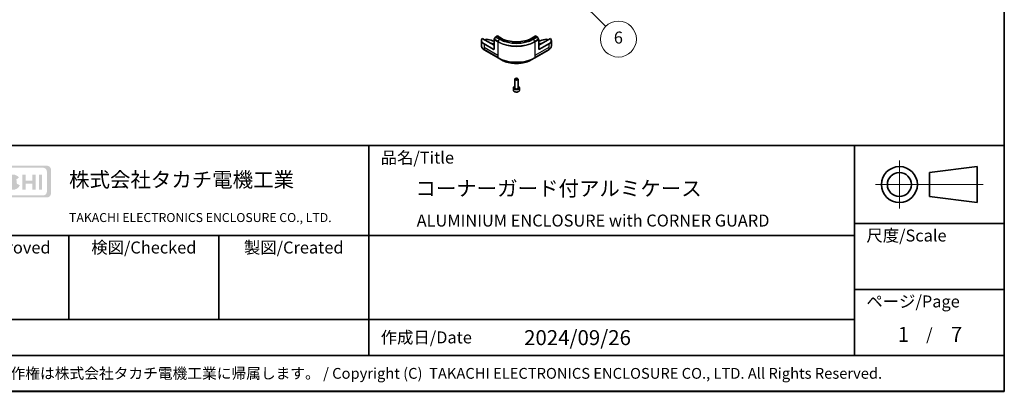
# Model space of a CAD drawing. Units: millimetres. Extents: x 0 to 12572, y 0 to 2248.
# Drawn here: x 1247 to 2150, y 0 to 341 of the extents above; entities that cross this region are included whole.
import ezdxf
from ezdxf.enums import TextEntityAlignment as Align

# ---------------------------------------------------------------- set-up
doc = ezdxf.new("R2010")
doc.units = ezdxf.units.MM
doc.header["$LTSCALE"] = 5.5
doc.linetypes.add('CHAIN', pattern=[0.3543, 0.2362, -0.0295, 0.0591, -0.0295])
for name, color, linetype, lineweight in [('Border (ISO)', 7, 'Continuous', 35), ('Hatch (ISO)', 1, 'Continuous', 18), ('Symbol (TK)', 100, 'Continuous', 18), ('Title (ISO)', 7, 'Continuous', 35), ('Visible (ISO)', 7, 'Continuous', 35), ('Visible Narrow (ISO)', 7, 'Continuous', 25)]:
    doc.layers.add(name, color=color, linetype=linetype, lineweight=lineweight)
doc.styles.add('Note Text (TK)', font='MS PGothic.ttf')
doc.styles.add('Note Text (TK2)', font='MS PGothic.ttf')
doc.styles.add('文字スタイル40', font='MS PGothic.ttf')
doc.styles.add('文字スタイル67', font='arial.ttf')

# ---------------------------------------------------------------- blocks, each defined once
blk = doc.blocks.new('図面枠 tk図枠')
at = {"layer": 'Border (ISO)'}
for p in [(405.5, 289), (14.5, 8)]:
    blk.add_line(p, (405.5, 8), dxfattribs=at)
blk = doc.blocks.new('表題欄 tk表題欄')
at = {"layer": 'Hatch (ISO)'}
h = blk.add_hatch(color=256, dxfattribs=at)
edge = h.paths.add_edge_path(flags=0)
edge.add_arc((95.44, 237.35), 0.596, 270, 360)
edge.add_line((96.04, 237.35), (96.04, 240.76))
edge.add_arc((95.44, 240.76), 0.596, 0, 90)
edge.add_line((95.44, 241.35), (79.01, 241.35))
edge.add_arc((79.01, 240.76), 0.596, 90, 180)
edge.add_line((78.41, 240.76), (78.41, 237.35))
edge.add_arc((79.01, 237.35), 0.596, 180, 270)
edge.add_line((79.01, 236.75), (95.44, 236.75))
edge = h.paths.add_edge_path()
edge.add_line((77.71, 241), (77.71, 237.1))
edge.add_arc((78.41, 237.1), 0.702, 180, 270)
edge.add_line((78.41, 236.4), (96.04, 236.4))
edge.add_arc((96.04, 237.1), 0.702, 270, 360)
edge.add_line((96.74, 237.1), (96.74, 241))
edge.add_arc((96.04, 241), 0.702, 0, 90)
edge.add_line((96.04, 241.71), (78.41, 241.71))
edge.add_arc((78.41, 241), 0.702, 90, 180)
h = blk.add_hatch(color=256, dxfattribs=at)
edge = h.paths.add_edge_path()
edge.add_arc((90.39, 238.95), 1.27, 38.5505, 336.582)
edge.add_line((91.56, 238.44), (91.04, 238.67))
edge.add_ellipse((90.39, 238.95), major_axis=(0, -0.8), ratio=0.867347, start_angle=128.5505, end_angle=426.582, ccw=False)
edge.add_line((90.96, 239.41), (91.39, 239.74))
for points in [[(91.96, 240.2), (91.96, 237.71), (92.48, 237.71), (92.48, 238.71), (93.64, 238.71), (93.64, 237.71), (94.16, 237.71), (94.16, 240.2), (93.64, 240.2), (93.64, 239.2), (92.48, 239.2), (92.48, 240.2)], [(94.71, 240.2), (94.71, 237.71), (95.23, 237.71), (95.23, 240.2)]]:
    blk.add_hatch(color=256, dxfattribs=at).paths.add_polyline_path(points)
at = {"layer": 'Title (ISO)'}
for p, q in [((74.71, 245.05), (255.71, 245.05)), ((149.71, 245.05), (149.71, 210.05)), ((230.71, 245.05), (230.71, 210.05)), ((255.71, 245.05), (255.71, 204.05)), ((243.21, 240.55), (251.21, 241.55)), ((251.21, 235.55), (251.21, 241.55)), ((243.21, 240.55), (243.21, 236.55)), ((243.21, 236.55), (251.21, 235.55)), ((230.71, 232.05), (255.71, 232.05)), ((74.71, 230.05), (230.71, 230.05)), ((99.71, 230.05), (99.71, 216.05)), ((124.71, 230.05), (124.71, 216.05)), ((230.71, 221.05), (255.71, 221.05)), ((74.71, 216.05), (230.71, 216.05)), ((255.71, 210.05), (74.71, 210.05)), ((74.71, 204.05), (255.71, 204.05))]:
    blk.add_line(p, q, dxfattribs=at)
at = {"layer": 'Title (ISO)', "color": 4, "linetype": 'CHAIN', "lineweight": 18, "ltscale": 8.88956}
blk.add_line((238.21, 242.55), (238.21, 234.55), dxfattribs=at)
at = {"layer": 'Title (ISO)', "color": 4, "linetype": 'CHAIN', "lineweight": 18, "ltscale": 20.001633}
blk.add_line((252.21, 238.55), (234.21, 238.55), dxfattribs=at)
at = {"layer": 'Title (ISO)'}
for radius in [3, 2]:
    blk.add_circle((238.21, 238.55), radius, dxfattribs=at)
at = {"layer": 'Title (ISO)', "color": 1, "char_height": 2, "line_spacing_factor": 1.5, "style": 'Note Text (TK)'}
for s, insert, attachment_point in [('\\fＭＳ Ｐゴシック|b0|i0;{\\H2.0000;品名/Title}', (151.71, 243.05), 4), ('\\fＭＳ Ｐゴシック|b0|i0;{\\H2.0000;尺度/Scale}', (232.71, 230.05), 4), ('\\fＭＳ Ｐゴシック|b0|i0;{\\H2.0000;承認/Approved}', (87.21, 228.05), 5), ('\\fＭＳ Ｐゴシック|b0|i0;{\\H2.0000;検図/Checked}', (112.21, 228.05), 5), ('\\fＭＳ Ｐゴシック|b0|i0;{\\H2.0000;製図/Created}', (137.21, 228.05), 5), ('\\fＭＳ Ｐゴシック|b0|i0;{\\H2.0000;ページ/Page}', (232.71, 219.05), 4), ('\\fＭＳ Ｐゴシック|b0|i0;{\\H2.0000;作成日/Date}', (151.71, 213.05), 4)]:
    blk.add_mtext(s, dxfattribs=dict(at, insert=insert, attachment_point=attachment_point))
at = {"layer": 'Title (ISO)', "color": 7, "line_spacing_factor": 1.5, "style": 'Note Text (TK)'}
for s, insert, char_height, attachment_point in [('株式会社タカチ電機工業', (99.74, 239.05), 2.5, 4), ('\\fArial|b0|i0;{\\H1.4986;TAKACHI ELECTRONICS ENCLOSURE CO., LTD.}', (99.74, 233.05), 1.4986, 4), ('\\fＭＳ Ｐゴシック|b0|i0;{\\H2.0000;/}', (243.21, 213.55), 2, 5), ('\\fＭＳ Ｐゴシック|b0|i0;{\\H1.8000;本図面の著作権は株式会社タカチ電機工業に帰属します。 / Copyright (C)\xa0 TAKACHI ELECTRONICS ENCLOSURE CO., LTD. All Rights Reserved.}', (77.71, 207.05), 1.8, 4)]:
    blk.add_mtext(s, dxfattribs=dict(at, insert=insert, char_height=char_height, attachment_point=attachment_point))
at = {"layer": 'Title (ISO)', "color": 7}
for tag, p, height, style in [('<品名>_001', (157.5, 236.65), 2.5, 'Note Text (TK)'), ('<Title>_001', (157.71, 231.55), 2, '文字スタイル67'), ('<型番>_001', (157.66, 219.99), 3, '文字スタイル40'), ('<総ページ数>_001', (246.79, 212.3), 2.5, 'Note Text (TK)'), ('作成日_001', (175.62, 211.78), 2.5, 'Note Text (TK)'), ('<ページ_No.>_001', (237.95, 212.3), 2.5, 'Note Text (TK)')]:
    blk.add_attdef(tag, p, '', height=height, dxfattribs=dict(at, style=style))
at = {"layer": 'Title (ISO)', "color": 7, "style": 'Note Text (TK)'}
for tag, p in [('<尺度>', (243.21, 224.55)), ('<部品サイズ>', (112.21, 213.05))]:
    blk.add_attdef(tag, text='', height=2.5, dxfattribs=at).set_placement(p, align=Align.MIDDLE_CENTER)
blk = doc.blocks.new('バルーン158')
at = {"layer": 'Symbol (TK)', "color": 100}
for p, q in [((332.85, 75.07), (331.08, 76.83)), ((333.2, 75.42), (331.08, 76.83)), ((331.08, 76.83), (332.5, 74.71)), ((332.85, 75.07), (339.02, 68.89))]:
    blk.add_line(p, q, dxfattribs=at)
at = {"layer": 'Symbol (TK)'}
blk.add_circle((341.14, 66.78), 3, dxfattribs=at)
at = {"layer": 'Symbol (TK)', "color": 7, "insert": (341.14, 66.77), "char_height": 2, "attachment_point": 5, "style": 'Note Text (TK2)'}
blk.add_mtext('6', dxfattribs=at)

msp = doc.modelspace()

# ---------------------------------------------------------------- linework, layer by layer
at = {"layer": 'Visible (ISO)'}
for p, q in [((1683.8046, 325.1506), (1682.5975, 323.0598)), ((1685.6759, 326.3506), (1684.0546, 325.4145)), ((1686.2416, 326.024), (1685.6759, 326.3506)), ((1685.888, 325.8198), (1686.2416, 326.024)), ((1688.8579, 324.1052), (1685.888, 325.8198)), ((1686.2416, 326.024), (1686.2416, 325.6157)), ((1720.112, 325.8198), (1717.1421, 324.1052)), ((1720.3241, 326.3506), (1719.7584, 326.024)), ((1719.7584, 326.024), (1719.7584, 325.6157)), ((1719.7584, 326.024), (1720.112, 325.8198)), ((1721.9454, 325.4145), (1720.3241, 326.3506)), ((1723.4026, 323.0598), (1722.1954, 325.1506)), ((1670.9584, 322.064), (1670.9584, 316.9258)), ((1682.4939, 317.5732), (1671.593, 323.8669)), ((1681.7868, 313.899), (1673.3015, 318.798)), ((1674.2208, 322.5947), (1674.6071, 322.8177)), ((1682.4939, 314.3072), (1682.4939, 322.7113)), ((1734.407, 323.8669), (1723.5061, 317.5732)), ((1723.5061, 314.3072), (1723.5061, 322.7113)), ((1732.6985, 318.798), (1724.2132, 313.899)), ((1731.3929, 322.8177), (1731.7793, 322.5947)), ((1735.0416, 322.064), (1735.0416, 316.9258)), ((1673.4051, 313.431), (1686.133, 306.0825)), ((1719.867, 306.0825), (1732.5949, 313.431)), ((1686.133, 306.0825), (1689.4614, 304.1608)), ((1716.5386, 304.1608), (1719.867, 306.0825)), ((1701.5, 278.6263), (1701.5, 286.4592)), ((1702.1562, 287.1968), (1701.9394, 287.0716)), ((1703.8438, 287.1968), (1704.0607, 287.0716)), ((1704.5, 278.6263), (1704.5, 286.4592)), ((1700.25, 276.3401), (1700.25, 278.5447)), ((1705.75, 276.3401), (1705.75, 278.5447))]:
    msp.add_line(p, q, dxfattribs=at)
for centre, major_axis, ratio, start_param, end_param in [((1684.0546, 325.0062), (-0.25, -0.433), 0.57735027, 3.92699082, 4.71238898), ((1721.9454, 325.0062), (-0.25, 0.433), 0.57735027, 4.71238898, 5.49778714), ((1678.9584, 322.064), (-8, 0), 0.57735027, 5.88218392, 7.06858347), ((1674.2208, 322.3497), (-0.15, -0.2598), 0.57735027, 3.92699082, 4.71238898), ((1676.0213, 322.0012), (2, 0), 0.57735027, 1.04765332, 2.35619449), ((1703, 349.0083), (52, 0), 0.57735027, 4.18924598, 4.30703072), ((1678.4869, 319.8866), (-0.1175, -0.278), 0.47565033, 3.86789589, 4.65326541), ((1682.8475, 322.9155), (-0.25, -0.433), 0.57735027, 4.71238898, 5.49778714), ((1703, 332.2702), (-20, 0), 0.57735027, 0.78539816, 2.35619449), ((1723.1526, 322.9155), (-0.25, 0.433), 0.57735027, 3.92699082, 4.71238898), ((1703, 349.0083), (52, 0), 0.57735027, 5.11774724, 5.23553198), ((1727.5131, 319.8866), (-0.1175, 0.278), 0.47565033, 4.77151255, 5.55688207), ((1729.9787, 322.0012), (2, 0), 0.57735027, 0.78539816, 2.09393933), ((1731.7793, 322.3497), (-0.15, 0.2598), 0.57735027, 4.71238898, 5.49778714), ((1727.0416, 322.064), (8, 0), 0.57735027, 5.49778714, 6.6841867), ((1681.7868, 314.7155), (0.5, -0.866), 0.57735027, 5.49778714, 7.06858347), ((1724.2132, 314.7155), (-0.5, -0.866), 0.57735027, 5.49778714, 7.06858347), ((1703, 286.4592), (-1.5, 0), 0.57735027, 5.49778714, 10.21017612), ((1703, 278.5447), (-2.75, 0), 0.57735027, 5.28932033, 10.41864294)]:
    msp.add_ellipse(centre, major_axis=major_axis, ratio=ratio, start_param=start_param, end_param=end_param, dxfattribs=at)
msp.add_ellipse((1703, 286.7097), major_axis=(1.1933, 0), ratio=0.57735027, dxfattribs=at)
for points, knots in [([(1673.4051, 313.431), (1673.1078, 313.6026), (1672.8315, 313.7891), (1672.3279, 314.1893), (1672.1005, 314.4031), (1671.7014, 314.8552), (1671.5297, 315.0937), (1671.2497, 315.5913), (1671.1414, 315.8505), (1670.9957, 316.3818), (1670.9584, 316.6538), (1670.9584, 316.9258)], [3.141592654, 3.141592654, 3.141592654, 3.141592654, 3.298672286, 3.298672286, 3.455751919, 3.455751919, 3.612831552, 3.612831552, 3.769911184, 3.769911184, 3.926990817, 3.926990817, 3.926990817, 3.926990817]), ([(1735.0416, 316.9258), (1735.0416, 316.6538), (1735.0044, 316.3818), (1734.8586, 315.8505), (1734.7503, 315.5913), (1734.4703, 315.0937), (1734.2986, 314.8552), (1733.8995, 314.4031), (1733.6722, 314.1893), (1733.1685, 313.7891), (1732.8923, 313.6026), (1732.5949, 313.431)], [0.785398163, 0.785398163, 0.785398163, 0.785398163, 0.942477796, 0.942477796, 1.099557429, 1.099557429, 1.256637061, 1.256637061, 1.413716694, 1.413716694, 1.570796327, 1.570796327, 1.570796327, 1.570796327]), ([(1689.4614, 304.1608), (1690.8923, 303.3347), (1692.54, 302.6445), (1696.1142, 301.5931), (1698.0403, 301.2321), (1701.989, 300.871), (1704.011, 300.871), (1707.9598, 301.2321), (1709.8858, 301.5931), (1713.46, 302.6445), (1715.1077, 303.3347), (1716.5386, 304.1608)], [3.14159265, 3.14159265, 3.14159265, 3.14159265, 3.45575192, 3.45575192, 3.76991118, 3.76991118, 4.08407045, 4.08407045, 4.39822972, 4.39822972, 4.71238898, 4.71238898, 4.71238898, 4.71238898]), ([(1700.25, 276.3401), (1700.25, 276.1688), (1700.2904, 275.9982), (1700.4456, 275.669), (1700.5656, 275.5126), (1700.882, 275.2183), (1701.0867, 275.0849), (1701.5551, 274.8629), (1701.8209, 274.776), (1702.3802, 274.6586), (1702.6735, 274.6279), (1703.2599, 274.6237), (1703.5529, 274.65), (1704.113, 274.7579), (1704.38, 274.8396), (1704.8632, 275.0553), (1705.0793, 275.1895), (1705.43, 275.5025), (1705.5671, 275.681), (1705.7159, 276.0254), (1705.75, 276.1825), (1705.75, 276.3401)], [3.92699082, 3.92699082, 3.92699082, 3.92699082, 4.19278519, 4.19278519, 4.48240969, 4.48240969, 4.81050461, 4.81050461, 5.14921548, 5.14921548, 5.48534867, 5.48534867, 5.81990807, 5.81990807, 6.15582351, 6.15582351, 6.49447577, 6.49447577, 6.82407541, 6.82407541, 7.06858347, 7.06858347, 7.06858347, 7.06858347])]:
    msp.add_open_spline(points, degree=3, knots=knots, dxfattribs=at)
at = {"layer": 'Visible Narrow (ISO)'}
for p, q in [((1683.8046, 325.1506), (1687.3401, 323.1093)), ((1687.5901, 323.3733), (1684.0546, 325.4145)), ((1721.9454, 325.4145), (1718.4099, 323.3733)), ((1718.6599, 323.1093), (1722.1954, 325.1506)), ((1673.3015, 318.798), (1673.3015, 315.532)), ((1678.487, 320.1316), (1674.2208, 322.5947)), ((1682.4939, 322.7113), (1686.0294, 320.6701)), ((1686.133, 321.0186), (1682.5975, 323.0598)), ((1686.0294, 320.6701), (1686.0294, 308.1835)), ((1686.133, 321.0186), (1687.3401, 323.1093)), ((1719.867, 321.0186), (1718.6599, 323.1093)), ((1723.4026, 323.0598), (1719.867, 321.0186)), ((1719.9706, 320.6701), (1723.5061, 322.7113)), ((1719.9706, 320.6701), (1719.9706, 308.1835)), ((1731.7793, 322.5947), (1727.5131, 320.1316)), ((1732.6985, 318.798), (1732.6985, 315.532)), ((1673.3015, 315.532), (1673.3015, 313.6598)), ((1686.0294, 308.1835), (1673.3015, 315.532)), ((1686.0294, 306.3114), (1673.3015, 313.6598)), ((1682.4939, 314.3072), (1681.7868, 313.899)), ((1686.0294, 308.1835), (1686.0294, 306.3114)), ((1732.6985, 315.532), (1719.9706, 308.1835)), ((1732.6985, 313.6598), (1719.9706, 306.3114)), ((1719.9706, 308.1835), (1719.9706, 306.3114)), ((1724.2132, 313.899), (1723.5061, 314.3072)), ((1732.6985, 315.532), (1732.6985, 313.6598))]:
    msp.add_line(p, q, dxfattribs=at)
for centre, major_axis, start_param, end_param in [((1678.9584, 316.9258), (-8, 0), 0, 0.78539816), ((1703, 349.0083), (-55.7, 0), 1.11509655, 1.1937751), ((1703, 348.7634), (56, 0), 4.27200272, 4.3374881), ((1686.383, 320.8742), (0.25, 0.433), 1.57079633, 2.35619449), ((1703, 330.4681), (24, 0), 3.92699082, 5.49778714), ((1703, 330.7567), (-23.8536, 0), 0.78539816, 2.35619449), ((1687.5901, 322.965), (-0.25, -0.433), 3.92699082, 4.71238898), ((1703, 332.1506), (22.1464, 0), 3.92699082, 5.49778714), ((1703, 332.2702), (-21.7929, 0), 0.78539816, 2.35619449), ((1718.4099, 322.965), (0.25, -0.433), 1.57079633, 2.35619449), ((1719.617, 320.8742), (-0.25, 0.433), 3.92699082, 4.71238898), ((1703, 349.0083), (-55.7, 0), 1.94781755, 2.0264961), ((1703, 348.7634), (56, 0), 5.08728986, 5.15277525), ((1727.0416, 316.9258), (8, 0), 5.49778714, 6.28318531), ((1673.6551, 313.864), (-0.25, -0.433), 5.49778714, 6.28318531), ((1732.3449, 313.864), (0.25, -0.433), 0, 0.78539816), ((1703, 316.1093), (-24, 0), 0.78539816, 2.35619449), ((1686.383, 306.5155), (-0.25, -0.433), 5.49778714, 6.28318531), ((1703, 315.8207), (23.8536, 0), 3.92699082, 5.49778714), ((1703, 311.9773), (-19.1464, 0), 0.78539816, 2.35619449), ((1719.617, 306.5155), (0.25, -0.433), 0, 0.78539816), ((1703, 276.3401), (2.75, 0), 3.14159265, 6.28318531), ((1703, 278.5447), (-1.6, 0), 5.92776411, 9.78019916), ((1703, 278.6263), (1.5, 0), 3.14159265, 6.28318531)]:
    msp.add_ellipse(centre, major_axis=major_axis, ratio=0.57735027, start_param=start_param, end_param=end_param, dxfattribs=at)

# ---------------------------------------------------------------- block references
at = {"xscale": 5.5, "yscale": 5.5, "zscale": 5.5}
msp.add_blockref('図面枠 tk図枠', (-79.75, -44), dxfattribs=at)
ref = msp.add_blockref('表題欄 tk表題欄', (744.1015, -1122.2901), dxfattribs=dict(xscale=5.5, yscale=5.5, zscale=5.5))
ref.add_attrib('<品名>_001', 'コーナーガード付アルミケース', (1610.3281, 179.3047), dxfattribs={"layer": 'Title (ISO)', "color": 7, "height": 13.75, "style": 'Note Text (TK)'})
ref.add_attrib('作成日_001', '2024/09/26', (1710.0391, 42.3906), dxfattribs={"layer": 'Title (ISO)', "color": 7, "height": 13.75, "style": 'Note Text (TK)'})
ref.add_attrib('<Title>_001', 'ALUMINIUM ENCLOSURE with CORNER GUARD', (1611.5, 151.2462), dxfattribs={"layer": 'Title (ISO)', "color": 7, "height": 11, "style": '文字スタイル67'})
ref.add_attrib('<ページ_No.>_001', '1', (2052.8203, 45.375), dxfattribs={"layer": 'Title (ISO)', "color": 7, "height": 13.75, "style": 'Note Text (TK)'})
ref.add_attrib('<総ページ数>_001', '7', (2101.4609, 45.375), dxfattribs={"layer": 'Title (ISO)', "color": 7, "height": 13.75, "style": 'Note Text (TK)'})
at = {"layer": 'Symbol (TK)', "xscale": 5.5, "yscale": 5.5, "zscale": 5.5}
msp.add_blockref('バルーン158', (-79.75, -44), dxfattribs=at)

doc.saveas('drawing.dxf')
